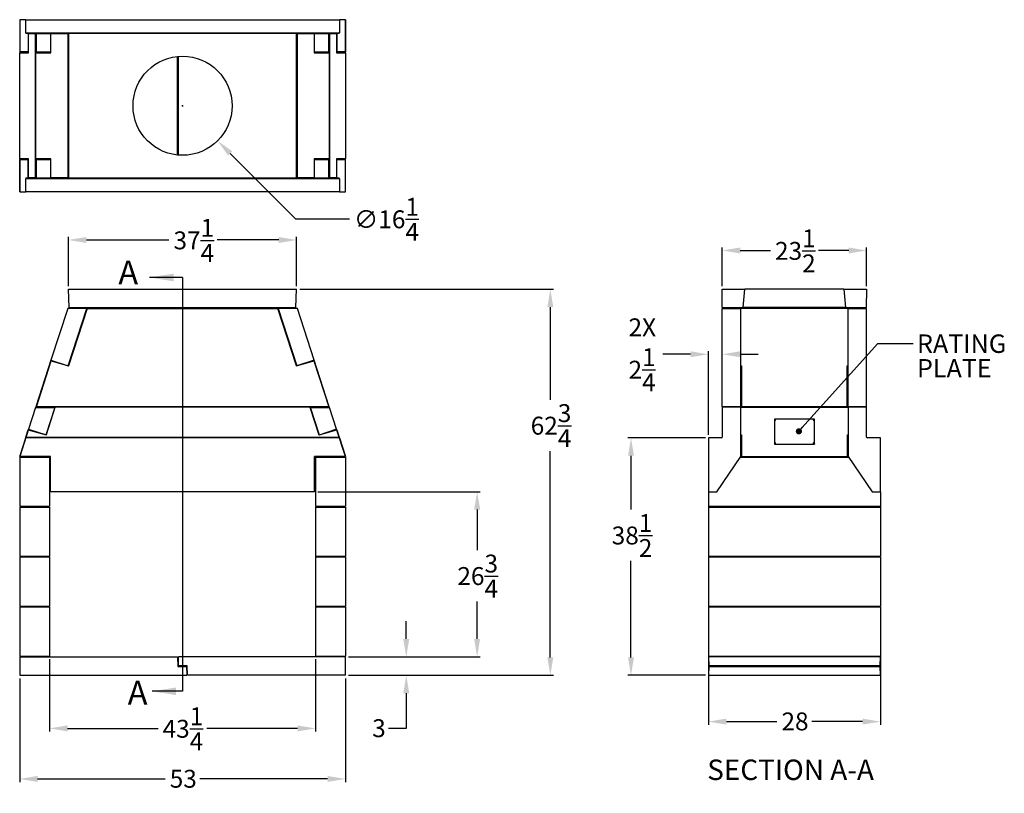
# Model space of a CAD drawing. Units: inches. Extents: x 226 to 386, y -93 to 33.
import ezdxf

# ---------------------------------------------------------------- set-up
doc = ezdxf.new("R2010")
doc.units = ezdxf.units.IN
doc.header["$LTSCALE"] = 15
doc.header["$MEASUREMENT"] = 0
doc.layers.get('0').update_dxf_attribs({"linetype": 'CONTINUOUS'})
doc.layers.get('DEFPOINTS').update_dxf_attribs({"linetype": 'CONTINUOUS'})
for name, color, linetype in [('DET-L-LITE', 1, 'CONTINUOUS'), ('DET-L-MEDI', 3, 'CONTINUOUS'), ('DIM', 9, 'CONTINUOUS'), ('ELV5', 1, 'CONTINUOUS'), ('FORMAT', 7, 'CONTINUOUS')]:
    doc.layers.add(name, color=color, linetype=linetype)
doc.styles.add('ARCH-12', font='ARIAL.TTF')
doc.dimstyles.new('SLDDIMSTYLE0', dxfattribs={"dimtxt": 2.912109, "dimasz": 2.912109, "dimexe": 0.5, "dimexo": 0.5, "dimgap": 0.728027, "dimtad": 0, "dimtih": 1, "dimtoh": 1, "dimzin": 12, "dimdsep": 46, "dimlunit": 5, "dimtxsty": 'ARCH-12', "dimcen": 0.09, "dimadec": 0, "dimazin": 0, "dimtfac": 1, "dimtofl": 0, "dimtmove": 0, "dimatfit": 3, "dimfxl": 0, "dimtolj": 1, "dimtzin": 12, "dimarcsym": 0})
doc.dimstyles.new('SLDDIMSTYLE1', dxfattribs={"dimtxt": 0.896034, "dimasz": 0.298678, "dimexe": 0, "dimexo": 0.0625, "dimgap": 0.224008, "dimtad": 0, "dimtih": 1, "dimtoh": 1, "dimdec": 0, "dimzin": 0, "dimdsep": 46, "dimtxsty": 'Standard', "dimblk1": 'DOT', "dimblk2": 'DOT', "dimsah": 1, "dimcen": 0.09, "dimadec": 0, "dimazin": 0, "dimtfac": 1, "dimtdec": 0, "dimtofl": 0, "dimtmove": 0, "dimatfit": 3, "dimldrblk": 'DOT', "dimfxl": 0, "dimtolj": 1, "dimtzin": 0, "dimarcsym": 0})

# ---------------------------------------------------------------- blocks, each defined once
blk = doc.blocks.new('_Dot')
at = {"color": 0, "linetype": 'ByBlock', "lineweight": -2}
blk.add_line((-0.5, 0), (-1, 0), dxfattribs=at)
at = {"color": 0, "linetype": 'ByBlock', "const_width": 0.5}
blk.add_lwpolyline([(-0.25, 0, 1), (0.25, 0, 1)], format="xyb", close=True, dxfattribs=at)
blk = doc.blocks.new('*D33')
at = {"layer": 'DEFPOINTS', "color": 0}
for p in [(325.3, -34.88), (337.9, -34.88), (337.9, -73.5)]:
    blk.add_point(p, dxfattribs=at)
at = {"layer": 'DIM', "color": 0, "lineweight": -2}
for p, q in [((337.4, -34.88), (324.8, -34.88)), ((325.3, -37.79), (325.3, -46.53)), ((325.3, -70.59), (325.3, -54.86)), ((337.4, -73.5), (324.8, -73.5))]:
    blk.add_line(p, q, dxfattribs=at)
at = {"layer": 'DIM', "color": 0}
for points in [[(324.82, -37.79), (325.79, -37.79), (325.3, -34.88)], [(324.82, -70.59), (325.79, -70.59), (325.3, -73.5)]]:
    blk.add_solid(points, dxfattribs=at)
at = {"layer": 'DIM', "color": 0, "insert": (322.16, -47.26), "char_height": 2.9121, "attachment_point": 1, "style": 'ARCH-12'}
blk.add_mtext('\\A1;38{\\H1.000000x;\\S1/2;}', dxfattribs=at)
blk = doc.blocks.new('*D34')
at = {"layer": 'DEFPOINTS', "color": 0}
for p in [(340.15, -4.38), (340.15, -10.68), (363.65, -10.68)]:
    blk.add_point(p, dxfattribs=at)
at = {"layer": 'DIM', "color": 0, "lineweight": -2}
for p, q in [((340.15, -10.18), (340.15, -3.88)), ((343.07, -4.38), (348.01, -4.38)), ((360.74, -4.38), (355.8, -4.38)), ((363.65, -10.18), (363.65, -3.88))]:
    blk.add_line(p, q, dxfattribs=at)
at = {"layer": 'DIM', "color": 0}
for points in [[(343.07, -3.9), (343.07, -4.87), (340.15, -4.38)], [(360.74, -3.9), (360.74, -4.87), (363.65, -4.38)]]:
    blk.add_solid(points, dxfattribs=at)
at = {"layer": 'DIM', "color": 0, "insert": (348.74, -0.95), "char_height": 2.9121, "attachment_point": 1, "style": 'ARCH-12'}
blk.add_mtext('\\A1;23{\\H1.000000x;\\S1/2;}', dxfattribs=at)
blk = doc.blocks.new('*D35')
at = {"layer": 'DEFPOINTS', "color": 0}
for p in [(340.15, -21.27), (340.15, -29.88), (337.9, -34.88)]:
    blk.add_point(p, dxfattribs=at)
at = {"layer": 'DIM', "color": 0, "lineweight": -2}
for p, q in [((337.9, -34.38), (337.9, -20.77)), ((340.15, -29.38), (340.15, -20.77)), ((334.99, -21.27), (330.46, -21.27)), ((343.07, -21.27), (345.98, -21.27))]:
    blk.add_line(p, q, dxfattribs=at)
at = {"layer": 'DIM', "color": 0}
for points in [[(334.99, -20.78), (334.99, -21.75), (337.9, -21.27)], [(343.07, -20.78), (343.07, -21.75), (340.15, -21.27)]]:
    blk.add_solid(points, dxfattribs=at)
at = {"layer": 'DIM', "color": 0, "insert": (324.9, -15.43), "char_height": 2.9121, "attachment_point": 1, "style": 'ARCH-12'}
blk.add_mtext('\\A1;2X \\P2{\\H1.000000x;\\S1/4;}', dxfattribs=at)
blk = doc.blocks.new('*D36')
at = {"layer": 'DEFPOINTS', "color": 0}
for p in [(337.9, -62.37), (365.9, -62.37), (365.9, -81.04)]:
    blk.add_point(p, dxfattribs=at)
at = {"layer": 'DIM', "color": 0, "lineweight": -2}
for p, q in [((337.9, -62.87), (337.9, -81.54)), ((365.9, -62.87), (365.9, -81.54)), ((340.82, -81.04), (349.06, -81.04)), ((362.99, -81.04), (354.74, -81.04))]:
    blk.add_line(p, q, dxfattribs=at)
at = {"layer": 'DIM', "color": 0}
for points in [[(340.82, -80.55), (340.82, -81.52), (337.9, -81.04)], [(362.99, -80.55), (362.99, -81.52), (365.9, -81.04)]]:
    blk.add_solid(points, dxfattribs=at)
at = {"layer": 'DIM', "color": 0, "insert": (349.79, -79.55), "char_height": 2.912, "attachment_point": 1, "style": 'ARCH-12'}
blk.add_mtext('\\A1;28', dxfattribs=at)
blk = doc.blocks.new('*D37')
at = {"layer": 'DEFPOINTS', "color": 0}
for p in [(246.62, 24.87), (258.02, 13.47)]:
    blk.add_point(p, dxfattribs=at)
at = {"layer": 'DIM', "color": 0, "lineweight": -2}
for p, q in [((252.32, 19.08), (252.32, 19.26)), ((252.23, 19.17), (252.41, 19.17)), ((270.75, 0.72), (260.07, 11.41)), ((279.48, 0.72), (270.75, 0.72))]:
    blk.add_line(p, q, dxfattribs=at)
at = {"layer": 'DIM', "color": 0}
blk.add_solid([(260.42, 11.75), (259.73, 11.07), (258.02, 13.47)], dxfattribs=at)
at = {"layer": 'DIM', "color": 0, "insert": (280.21, 4.19), "char_height": 2.9121, "attachment_point": 1, "style": 'ARCH-12'}
blk.add_mtext('\\A1;∅16{\\H1.000000x;\\S1/4;}', dxfattribs=at)
blk = doc.blocks.new('*D43')
at = {"layer": 'DEFPOINTS', "color": 0}
for p in [(273.82, -43.63), (300.26, -43.63), (278.82, -70.5)]:
    blk.add_point(p, dxfattribs=at)
at = {"layer": 'DIM', "color": 0, "lineweight": -2}
for p, q in [((274.32, -43.63), (300.76, -43.63)), ((300.26, -46.54), (300.26, -53.13)), ((300.26, -67.59), (300.26, -61.5)), ((279.32, -70.5), (300.76, -70.5))]:
    blk.add_line(p, q, dxfattribs=at)
at = {"layer": 'DIM', "color": 0}
for points in [[(299.78, -46.54), (300.75, -46.54), (300.26, -43.63)], [(299.78, -67.59), (300.75, -67.59), (300.26, -70.5)]]:
    blk.add_solid(points, dxfattribs=at)
at = {"layer": 'DIM', "color": 0, "insert": (297.05, -53.86), "char_height": 2.9121, "attachment_point": 1, "style": 'ARCH-12'}
blk.add_mtext('\\A1;26{\\H1.000000x;\\S3/4;}', dxfattribs=at)
blk = doc.blocks.new('*D44')
at = {"layer": 'DEFPOINTS', "color": 0}
for p in [(230.69, -70.37), (273.95, -70.37), (273.95, -82.14)]:
    blk.add_point(p, dxfattribs=at)
at = {"layer": 'DIM', "color": 0, "lineweight": -2}
for p, q in [((230.69, -70.87), (230.69, -82.64)), ((273.95, -70.87), (273.95, -82.64)), ((233.6, -82.14), (248.35, -82.14)), ((271.03, -82.14), (256.29, -82.14))]:
    blk.add_line(p, q, dxfattribs=at)
at = {"layer": 'DIM', "color": 0}
for points in [[(233.6, -81.66), (233.6, -82.63), (230.69, -82.14)], [(271.03, -81.66), (271.03, -82.63), (273.95, -82.14)]]:
    blk.add_solid(points, dxfattribs=at)
at = {"layer": 'DIM', "color": 0, "insert": (249.07, -78.71), "char_height": 2.9121, "attachment_point": 1, "style": 'ARCH-12'}
blk.add_mtext('\\A1;43{\\H1.000000x;\\S1/4;}', dxfattribs=at)
blk = doc.blocks.new('*D45')
at = {"layer": 'DEFPOINTS', "color": 0}
for p in [(270.88, -10.68), (312.17, -10.68), (278.82, -73.5)]:
    blk.add_point(p, dxfattribs=at)
at = {"layer": 'DIM', "color": 0, "lineweight": -2}
for p, q in [((271.38, -10.68), (312.67, -10.68)), ((312.17, -13.59), (312.17, -28.67)), ((312.17, -70.59), (312.17, -37.03)), ((279.32, -73.5), (312.67, -73.5))]:
    blk.add_line(p, q, dxfattribs=at)
at = {"layer": 'DIM', "color": 0}
for points in [[(311.69, -13.59), (312.66, -13.59), (312.17, -10.68)], [(311.69, -70.59), (312.66, -70.59), (312.17, -73.5)]]:
    blk.add_solid(points, dxfattribs=at)
at = {"layer": 'DIM', "color": 0, "insert": (308.98, -29.39), "char_height": 2.9121, "attachment_point": 1, "style": 'ARCH-12'}
blk.add_mtext('\\A1;62{\\H1.000000x;\\S3/4;}', dxfattribs=at)
blk = doc.blocks.new('*D46')
at = {"layer": 'DEFPOINTS', "color": 0}
for p in [(278.82, -70.5), (288.73, -70.5), (278.82, -73.5)]:
    blk.add_point(p, dxfattribs=at)
at = {"layer": 'DIM', "color": 0, "lineweight": -2}
for p, q in [((288.73, -67.59), (288.73, -64.67)), ((279.32, -70.5), (289.23, -70.5)), ((279.32, -73.5), (289.23, -73.5)), ((288.73, -76.41), (288.73, -82.14)), ((288.73, -82.14), (285.81, -82.14))]:
    blk.add_line(p, q, dxfattribs=at)
at = {"layer": 'DIM', "color": 0}
for points in [[(288.24, -67.59), (289.21, -67.59), (288.73, -70.5)], [(288.24, -76.41), (289.21, -76.41), (288.73, -73.5)]]:
    blk.add_solid(points, dxfattribs=at)
at = {"layer": 'DIM', "color": 0, "insert": (283.18, -80.65), "char_height": 2.912, "attachment_point": 1, "style": 'ARCH-12'}
blk.add_mtext('\\A1;3', dxfattribs=at)
blk = doc.blocks.new('*D47')
at = {"layer": 'DEFPOINTS', "color": 0}
for p in [(225.81, -73.5), (278.82, -73.5), (278.82, -90.37)]:
    blk.add_point(p, dxfattribs=at)
at = {"layer": 'DIM', "color": 0, "lineweight": -2}
for p, q in [((225.81, -74), (225.81, -90.87)), ((278.82, -74), (278.82, -90.87)), ((228.73, -90.37), (249.51, -90.37)), ((275.91, -90.37), (255.13, -90.37))]:
    blk.add_line(p, q, dxfattribs=at)
at = {"layer": 'DIM', "color": 0}
for points in [[(228.73, -89.88), (228.73, -90.85), (225.81, -90.37)], [(275.91, -89.88), (275.91, -90.85), (278.82, -90.37)]]:
    blk.add_solid(points, dxfattribs=at)
at = {"layer": 'DIM', "color": 0, "insert": (250.23, -88.88), "char_height": 2.912, "attachment_point": 1, "style": 'ARCH-12'}
blk.add_mtext('\\A1;53', dxfattribs=at)
blk = doc.blocks.new('*D48')
at = {"layer": 'DEFPOINTS', "color": 0}
for p in [(270.88, -2.67), (233.75, -10.68), (270.88, -10.68)]:
    blk.add_point(p, dxfattribs=at)
at = {"layer": 'DIM', "color": 0, "lineweight": -2}
for p, q in [((233.75, -10.18), (233.75, -2.17)), ((236.67, -2.67), (250.11, -2.67)), ((267.97, -2.67), (257.94, -2.67)), ((270.88, -10.18), (270.88, -2.17))]:
    blk.add_line(p, q, dxfattribs=at)
at = {"layer": 'DIM', "color": 0}
for points in [[(236.67, -2.19), (236.67, -3.16), (233.75, -2.67)], [(267.97, -2.19), (267.97, -3.16), (270.88, -2.67)]]:
    blk.add_solid(points, dxfattribs=at)
at = {"layer": 'DIM', "color": 0, "insert": (250.84, 0.76), "char_height": 2.9121, "attachment_point": 1, "style": 'ARCH-12'}
blk.add_mtext('\\A1;37{\\H1.000000x;\\S1/4;}', dxfattribs=at)

msp = doc.modelspace()

# ---------------------------------------------------------------- linework, layer by layer
at = {"layer": 'DET-L-LITE'}
for p, q in [((226.792, 31.058), (226.792, 33.172)), ((277.842, 33.172), (277.842, 31.058)), ((226.792, 31.058), (277.842, 31.058)), ((227.217, 30.922), (226.836, 30.922)), ((227.242, 30.922), (227.217, 30.922)), ((227.217, 30.922), (227.217, 27.922)), ((227.242, 30.922), (228.39, 30.922)), ((227.242, 27.797), (227.242, 30.922)), ((228.536, 30.922), (228.39, 30.922)), ((228.39, 7.422), (228.39, 30.922)), ((228.536, 30.922), (230.902, 30.922)), ((228.536, 27.922), (228.536, 30.922)), ((230.902, 30.922), (233.633, 30.922)), ((230.902, 27.797), (230.902, 30.922)), ((233.633, 30.922), (233.755, 30.922)), ((233.633, 30.922), (233.633, 7.422)), ((270.88, 30.922), (233.755, 30.922)), ((233.755, 30.922), (233.755, 7.422)), ((270.88, 30.922), (271.001, 30.922)), ((270.88, 7.422), (270.88, 30.922)), ((271.001, 30.922), (273.732, 30.922)), ((271.001, 7.422), (271.001, 30.922)), ((273.732, 30.922), (273.732, 27.797)), ((273.732, 30.922), (276.098, 30.922)), ((276.245, 30.922), (276.098, 30.922)), ((276.098, 27.922), (276.098, 30.922)), ((276.245, 30.922), (277.392, 30.922)), ((276.245, 30.922), (276.245, 7.422)), ((277.417, 30.922), (277.392, 30.922)), ((277.392, 30.922), (277.392, 27.797)), ((277.798, 30.922), (277.417, 30.922)), ((277.417, 30.922), (277.417, 27.922)), ((225.813, 27.797), (227.242, 27.797)), ((227.217, 27.922), (225.817, 27.922)), ((227.242, 27.922), (227.217, 27.922)), ((228.43, 27.797), (230.902, 27.797)), ((228.43, 10.547), (228.43, 27.797)), ((228.536, 27.922), (230.902, 27.922)), ((273.732, 27.922), (276.098, 27.922)), ((273.732, 27.797), (276.204, 27.797)), ((276.204, 27.797), (276.204, 10.547)), ((277.417, 27.922), (277.392, 27.922)), ((277.392, 27.797), (278.821, 27.797)), ((278.817, 27.922), (277.417, 27.922)), ((251.509, 11.15), (251.509, 27.194)), ((251.563, 11.145), (251.563, 27.199)), ((251.634, 11.138), (251.634, 27.205)), ((227.242, 10.547), (225.813, 10.547)), ((225.817, 10.422), (227.217, 10.422)), ((227.217, 10.422), (227.242, 10.422)), ((227.217, 7.422), (227.217, 10.422)), ((227.242, 7.422), (227.242, 10.547)), ((230.902, 10.547), (228.43, 10.547)), ((228.536, 10.422), (230.902, 10.422)), ((228.536, 7.422), (228.536, 10.422)), ((230.902, 7.422), (230.902, 10.547)), ((273.732, 10.547), (273.732, 7.422)), ((276.204, 10.547), (273.732, 10.547)), ((273.732, 10.422), (276.098, 10.422)), ((276.098, 7.422), (276.098, 10.422)), ((277.392, 10.547), (277.392, 7.422)), ((278.821, 10.547), (277.392, 10.547)), ((277.392, 10.422), (277.417, 10.422)), ((277.417, 10.422), (278.817, 10.422)), ((277.417, 7.422), (277.417, 10.422)), ((277.842, 7.286), (226.792, 7.286)), ((226.792, 5.172), (226.792, 7.286)), ((226.836, 7.422), (227.217, 7.422)), ((227.217, 7.422), (227.242, 7.422)), ((228.39, 7.422), (227.242, 7.422)), ((228.39, 7.422), (228.536, 7.422)), ((228.536, 7.422), (230.902, 7.422)), ((233.633, 7.422), (230.902, 7.422)), ((233.755, 7.422), (233.633, 7.422)), ((233.755, 7.422), (270.88, 7.422)), ((271.001, 7.422), (270.88, 7.422)), ((273.732, 7.422), (271.001, 7.422)), ((273.732, 7.422), (276.098, 7.422)), ((276.098, 7.422), (276.245, 7.422)), ((277.392, 7.422), (276.245, 7.422)), ((277.392, 7.422), (277.417, 7.422)), ((277.417, 7.422), (277.798, 7.422)), ((277.842, 7.286), (277.842, 5.172)), ((359.966, -10.683), (343.841, -10.683)), ((233.726, -23.128), (236.755, -13.806)), ((233.753, -23.157), (236.786, -13.821)), ((236.788, -13.806), (233.755, -23.138)), ((233.859, -13.683), (270.775, -13.683)), ((236.786, -13.821), (267.848, -13.821)), ((270.879, -23.14), (267.846, -13.808)), ((267.848, -13.821), (270.881, -23.157)), ((267.879, -13.808), (270.908, -23.13)), ((340.153, -13.683), (343.578, -13.683)), ((340.153, -13.821), (343.153, -13.821)), ((363.622, -13.806), (340.184, -13.806)), ((360.228, -13.683), (343.578, -13.683)), ((360.228, -13.683), (363.548, -13.683)), ((360.653, -13.821), (363.653, -13.821)), ((228.536, -29.821), (230.961, -22.357)), ((230.902, -22.211), (233.726, -23.128)), ((230.961, -22.357), (233.753, -23.157)), ((270.881, -23.157), (273.673, -22.357)), ((273.732, -22.213), (270.908, -23.13)), ((273.673, -22.357), (276.098, -29.821)), ((270.884, -23.157), (270.879, -23.14)), ((270.908, -23.13), (270.914, -23.148)), ((343.153, -23.138), (343.309, -23.138)), ((343.153, -23.138), (343.153, -23.157)), ((343.278, -29.819), (343.278, -23.138)), ((343.309, -23.138), (343.309, -29.798)), ((360.497, -29.798), (360.497, -23.138)), ((360.497, -23.138), (360.653, -23.138)), ((360.528, -23.138), (360.528, -29.819)), ((360.653, -23.138), (360.653, -23.157)), ((228.39, -29.944), (231.544, -29.944)), ((276.098, -29.821), (228.536, -29.821)), ((231.544, -29.944), (230.095, -34.402)), ((230.099, -34.393), (231.567, -29.876)), ((273.067, -29.876), (231.567, -29.876)), ((273.067, -29.876), (274.535, -34.393)), ((273.09, -29.946), (276.245, -29.946)), ((274.539, -34.404), (273.09, -29.946)), ((343.153, -29.821), (340.153, -29.821)), ((343.153, -29.876), (340.153, -29.876)), ((360.653, -29.944), (343.153, -29.944)), ((343.28, -29.819), (343.278, -29.819)), ((360.527, -29.819), (343.28, -29.819)), ((343.309, -29.798), (360.497, -29.798)), ((360.528, -29.819), (360.527, -29.819)), ((363.653, -29.821), (360.653, -29.821)), ((363.653, -29.876), (360.653, -29.876)), ((348.653, -31.846), (348.653, -35.888)), ((355.153, -31.846), (348.653, -31.846)), ((355.15, -35.872), (355.15, -31.846)), ((355.153, -35.888), (355.153, -31.846)), ((227.217, -33.567), (230.099, -34.393)), ((227.242, -33.475), (230.095, -34.402)), ((274.535, -34.393), (277.417, -33.567)), ((277.392, -33.477), (274.539, -34.404)), ((226.836, -34.74), (277.798, -34.74)), ((343.153, -34.402), (343.278, -34.402)), ((343.278, -34.402), (343.278, -37.874)), ((360.528, -37.874), (360.528, -34.402)), ((360.528, -34.402), (360.653, -34.402)), ((348.656, -35.872), (348.653, -35.888)), ((348.653, -35.888), (355.153, -35.888)), ((348.655, -35.872), (355.15, -35.872)), ((355.15, -35.866), (355.153, -35.888)), ((225.813, -37.999), (230.688, -37.999)), ((230.817, -37.876), (225.817, -37.876)), ((230.688, -37.999), (230.688, -45.999)), ((230.817, -43.626), (230.817, -37.876)), ((273.817, -43.626), (273.817, -37.876)), ((278.817, -37.876), (273.817, -37.876)), ((273.946, -38.001), (278.821, -38.001)), ((273.946, -38.001), (273.946, -46.001)), ((343.07, -37.999), (360.736, -37.999)), ((343.278, -37.874), (360.528, -37.874)), ((273.817, -43.626), (230.817, -43.626)), ((337.903, -43.626), (339.275, -43.626)), ((364.532, -43.626), (365.903, -43.626)), ((225.813, -45.999), (230.688, -45.999)), ((225.813, -46.124), (230.688, -46.124)), ((228.126, -45.999), (228.126, -46.124)), ((228.501, -46.124), (228.501, -45.999)), ((273.946, -46.001), (278.821, -46.001)), ((273.946, -46.126), (278.821, -46.126)), ((276.134, -46.001), (276.134, -46.126)), ((276.509, -46.126), (276.509, -46.001)), ((337.903, -45.999), (365.903, -45.999)), ((337.903, -46.124), (365.903, -46.124)), ((341.466, -45.999), (341.466, -46.124)), ((341.841, -46.124), (341.841, -45.999)), ((361.966, -45.999), (361.966, -46.124)), ((362.341, -46.124), (362.341, -45.999)), ((225.813, -54.124), (230.688, -54.124)), ((225.813, -54.249), (230.688, -54.249)), ((228.126, -54.124), (228.126, -54.249)), ((228.501, -54.249), (228.501, -54.124)), ((273.946, -54.126), (278.821, -54.126)), ((273.946, -54.249), (278.821, -54.249)), ((276.134, -54.126), (276.134, -54.249)), ((276.509, -54.249), (276.509, -54.126)), ((337.903, -54.124), (365.903, -54.124)), ((337.903, -54.249), (365.903, -54.249)), ((225.813, -62.249), (230.688, -62.249)), ((225.813, -62.374), (230.688, -62.374)), ((228.126, -62.249), (228.126, -62.374)), ((228.501, -62.374), (228.501, -62.249)), ((273.946, -62.249), (278.821, -62.249)), ((273.946, -62.374), (278.821, -62.374)), ((276.134, -62.249), (276.134, -62.374)), ((276.509, -62.374), (276.509, -62.249)), ((337.903, -62.249), (365.903, -62.249)), ((337.903, -62.374), (365.903, -62.374)), ((225.813, -70.374), (230.688, -70.374)), ((251.509, -70.499), (251.563, -72.062)), ((251.684, -71.937), (251.634, -70.499)), ((273.946, -70.374), (278.821, -70.374)), ((276.134, -70.374), (276.134, -70.499)), ((276.509, -70.499), (276.509, -70.374)), ((337.903, -70.374), (365.903, -70.374)), ((251.563, -72.062), (252.95, -72.062)), ((253.071, -71.937), (251.684, -71.937)), ((252.95, -72.062), (253.001, -73.499)), ((253.126, -73.499), (253.071, -71.937)), ((365.853, -71.937), (337.953, -71.937)), ((337.953, -72.062), (365.853, -72.062))]:
    msp.add_line(p, q, dxfattribs=at)
at = {"layer": 'DET-L-LITE', "flags": 128}
for points in [[(270.908, -23.13), (270.903, -23.132), (270.897, -23.134), (270.892, -23.136), (270.887, -23.137), (270.884, -23.138), (270.881, -23.139), (270.879, -23.14), (270.879, -23.14)], [(348.775, -31.882), (348.748, -31.887), (348.725, -31.902), (348.71, -31.924), (348.705, -31.949), (348.71, -31.975), (348.725, -31.996), (348.748, -32.011), (348.775, -32.016), (348.802, -32.011), (348.825, -31.996), (348.84, -31.975), (348.845, -31.949), (348.84, -31.924), (348.825, -31.902), (348.802, -31.887), (348.775, -31.882)], [(355.025, -32.016), (355.052, -32.011), (355.075, -31.996), (355.09, -31.975), (355.095, -31.949), (355.09, -31.924), (355.075, -31.902), (355.052, -31.887), (355.025, -31.882), (354.998, -31.887), (354.975, -31.902), (354.96, -31.924), (354.955, -31.949), (354.96, -31.975), (354.975, -31.996), (354.998, -32.011), (355.025, -32.016)], [(348.775, -35.82), (348.802, -35.815), (348.825, -35.801), (348.84, -35.779), (348.845, -35.753), (348.84, -35.728), (348.825, -35.706), (348.802, -35.692), (348.775, -35.686), (348.748, -35.692), (348.725, -35.706), (348.71, -35.728), (348.705, -35.753), (348.71, -35.779), (348.725, -35.801), (348.748, -35.815), (348.775, -35.82)], [(355.025, -35.686), (354.998, -35.692), (354.975, -35.706), (354.96, -35.728), (354.955, -35.753), (354.96, -35.779), (354.975, -35.801), (354.998, -35.815), (355.025, -35.82), (355.052, -35.815), (355.075, -35.801), (355.09, -35.779), (355.095, -35.753), (355.09, -35.728), (355.075, -35.706), (355.052, -35.692), (355.025, -35.686)]]:
    msp.add_lwpolyline(points, dxfattribs=at)
at = {"layer": 'DET-L-LITE'}
for centre, radius, start, end in [((348.775, -31.94), 0.0705, 184.95867, 355.04133), ((355.023, -31.941), 0.0688, 184.16193, 271.3543), ((355.027, -31.941), 0.0688, 268.6457, 355.83807), ((348.773, -35.745), 0.0688, 184.16193, 271.3543), ((348.777, -35.745), 0.0688, 268.6457, 355.83807), ((355.025, -35.744), 0.0705, 184.95867, 355.04133)]:
    msp.add_arc(centre, radius, start, end, dxfattribs=at)
for centre, major_axis, ratio, start_param, end_param in [((226.836, 31.058), (0, 0.136), 0.3249197, 1.5707963, 3.1415927), ((277.798, 31.058), (0, 0.136), 0.3249197, 3.1415927, 4.712389), ((226.836, 7.286), (0, 0.136), 0.3249197, 0, 1.5707963), ((277.798, 7.286), (0, 0.136), 0.3249197, 4.712389, 6.2831853), ((343.309, -29.788), (0.0309, 0.0309), 0.1583844, 3.2986723, 4.5553093), ((360.497, -29.788), (0.0309, -0.0309), 0.1583844, 4.8694686, 6.1261057)]:
    msp.add_ellipse(centre, major_axis=major_axis, ratio=ratio, start_param=start_param, end_param=end_param, dxfattribs=at)
at = {"layer": 'DET-L-MEDI'}
for p, q in [((225.817, 33.172), (225.813, 33.172)), ((225.813, 33.172), (225.813, 27.797)), ((226.792, 33.172), (225.817, 33.172)), ((225.817, 33.172), (225.817, 27.922)), ((226.792, 33.172), (277.842, 33.172)), ((278.817, 33.172), (277.842, 33.172)), ((278.821, 33.172), (278.817, 33.172)), ((278.817, 33.172), (278.817, 27.922)), ((278.821, 27.797), (278.821, 33.172)), ((225.813, 10.547), (225.813, 27.797)), ((278.821, 27.797), (278.821, 10.547)), ((225.813, 10.547), (225.813, 5.172)), ((225.817, 5.172), (225.817, 10.422)), ((278.817, 5.172), (278.817, 10.422)), ((278.821, 5.172), (278.821, 10.547)), ((225.813, 5.172), (225.817, 5.172)), ((225.817, 5.172), (226.792, 5.172)), ((277.842, 5.172), (226.792, 5.172)), ((277.842, 5.172), (278.817, 5.172)), ((278.817, 5.172), (278.821, 5.172)), ((252.317, -8.772), (246.964, -8.772)), ((233.755, -10.683), (270.88, -10.683)), ((233.859, -13.683), (233.755, -10.683)), ((270.775, -13.683), (270.88, -10.683)), ((340.153, -10.683), (343.841, -10.683)), ((340.153, -13.683), (340.153, -10.683)), ((343.578, -13.683), (343.841, -10.683)), ((359.966, -10.683), (363.653, -10.683)), ((359.966, -10.683), (360.228, -13.683)), ((363.653, -10.683), (363.548, -13.683)), ((233.633, -13.806), (230.902, -22.211)), ((236.755, -13.806), (233.633, -13.806)), ((236.755, -13.806), (236.788, -13.806)), ((267.846, -13.808), (267.879, -13.808)), ((271.001, -13.808), (267.879, -13.808)), ((273.732, -22.213), (271.001, -13.808)), ((340.153, -13.806), (340.184, -13.806)), ((340.153, -13.821), (340.153, -13.806)), ((340.153, -29.821), (340.153, -13.821)), ((340.184, -13.806), (340.184, -13.821)), ((343.153, -29.821), (343.153, -13.821)), ((360.653, -29.821), (360.653, -13.821)), ((363.622, -13.821), (363.622, -13.806)), ((363.622, -13.806), (363.653, -13.806)), ((363.653, -13.806), (363.653, -13.821)), ((363.653, -29.821), (363.653, -13.821)), ((230.902, -22.211), (228.43, -29.819)), ((276.204, -29.821), (273.732, -22.213)), ((233.719, -23.148), (233.726, -23.128)), ((233.755, -23.138), (233.749, -23.157)), ((228.39, -29.944), (227.242, -33.475)), ((228.43, -29.819), (228.536, -29.819)), ((276.098, -29.821), (276.204, -29.821)), ((277.392, -33.477), (276.245, -29.946)), ((340.153, -29.876), (340.153, -34.74)), ((343.153, -37.876), (343.153, -29.876)), ((360.653, -29.876), (360.653, -37.876)), ((363.653, -34.74), (363.653, -29.876)), ((227.242, -33.475), (225.813, -37.874)), ((226.836, -34.74), (227.217, -33.567)), ((278.821, -37.876), (277.392, -33.477)), ((277.417, -33.567), (277.798, -34.74)), ((225.817, -37.876), (226.792, -34.876)), ((277.842, -34.876), (226.792, -34.876)), ((277.842, -34.876), (278.817, -37.876)), ((340.017, -34.876), (337.903, -34.876)), ((337.903, -34.876), (337.903, -43.626)), ((343.153, -34.393), (343.153, -34.393)), ((360.653, -34.393), (360.653, -34.393)), ((365.903, -34.876), (363.789, -34.876)), ((365.903, -43.626), (365.903, -34.876)), ((225.813, -37.874), (225.818, -37.874)), ((225.813, -37.999), (225.813, -45.999)), ((278.817, -37.876), (278.821, -37.876)), ((278.821, -38.001), (278.821, -46.001)), ((339.275, -43.626), (343.153, -37.876)), ((360.653, -37.876), (364.532, -43.626)), ((337.903, -43.626), (337.903, -43.751)), ((337.903, -43.626), (337.903, -54.124)), ((365.903, -43.626), (365.903, -43.751)), ((365.903, -43.626), (365.903, -54.124)), ((225.813, -46.124), (225.813, -54.124)), ((230.688, -46.124), (230.688, -54.124)), ((273.946, -46.126), (273.946, -54.126)), ((278.821, -46.126), (278.821, -54.126)), ((225.813, -54.249), (225.813, -62.249)), ((230.688, -54.249), (230.688, -62.249)), ((273.946, -54.249), (273.946, -62.249)), ((278.821, -54.249), (278.821, -62.249)), ((337.903, -54.249), (337.903, -62.249)), ((365.903, -54.249), (365.903, -62.249)), ((225.813, -62.374), (225.813, -70.374)), ((230.688, -62.374), (230.688, -70.374)), ((273.946, -62.374), (273.946, -70.374)), ((278.821, -62.374), (278.821, -70.374)), ((337.903, -62.374), (337.903, -70.374)), ((365.903, -62.374), (365.903, -70.374)), ((225.813, -70.499), (251.509, -70.499)), ((225.813, -70.499), (225.813, -73.499)), ((278.821, -70.499), (251.634, -70.499)), ((278.821, -73.499), (278.821, -70.499)), ((365.903, -70.499), (337.903, -70.499)), ((337.903, -70.499), (337.953, -71.937)), ((365.853, -71.937), (365.903, -70.499)), ((337.953, -72.062), (337.903, -73.499)), ((337.958, -71.937), (337.953, -72.062)), ((365.853, -72.062), (365.849, -71.937)), ((365.903, -73.499), (365.853, -72.062)), ((225.813, -73.499), (253.001, -73.499)), ((278.821, -73.499), (253.126, -73.499)), ((337.903, -73.499), (365.903, -73.499))]:
    msp.add_line(p, q, dxfattribs=at)
at = {"layer": 'DET-L-MEDI', "flags": 128}
for points in [[(233.755, -23.138), (233.755, -23.138), (233.753, -23.137), (233.75, -23.136), (233.747, -23.135), (233.742, -23.134), (233.737, -23.132), (233.732, -23.13), (233.726, -23.128)], [(226.792, -34.876), (226.793, -34.874), (226.795, -34.868), (226.798, -34.858), (226.802, -34.844), (226.808, -34.827), (226.814, -34.808), (226.821, -34.787), (226.828, -34.764), (226.836, -34.74)], [(277.798, -34.74), (277.807, -34.767), (277.815, -34.792), (277.823, -34.816), (277.829, -34.836), (277.835, -34.853), (277.839, -34.866), (277.841, -34.873), (277.842, -34.876)]]:
    msp.add_lwpolyline(points, dxfattribs=at)
at = {"layer": 'DET-L-MEDI'}
msp.add_circle((252.317, 19.172), 8.062, dxfattribs=at)
for centre, start, end in [((340.017, -34.74), 270, 0), ((363.789, -34.74), 180, 270)]:
    msp.add_arc(centre, 0.136, start, end, dxfattribs=at)
msp.add_solid([(246.964, -8.772), (250.846, -9.393), (250.846, -8.15)], dxfattribs=at)
at = {"layer": 'DIM'}
msp.add_line((252.317, -76.103), (247.386, -76.103), dxfattribs=at)
msp.add_solid([(247.386, -76.103), (251.269, -76.724), (251.269, -75.481)], dxfattribs=at)
at = {"layer": 'ELV5'}
msp.add_line((252.317, -8.772), (252.317, -76.103), dxfattribs=at)

# ---------------------------------------------------------------- texts
at = {"layer": 'DIM', "attachment_point": 1, "style": 'ARCH-12'}
for s, insert, char_height in [('A', (241.872, -6.012), 3.883), ('A', (243.394, -74.394), 3.883), ('SECTION A-A', (337.706, -87.209), 3.33333)]:
    msp.add_mtext(s, dxfattribs=dict(at, insert=insert, char_height=char_height))
at = {"layer": 'FORMAT', "color": 0, "char_height": 3, "attachment_point": 1, "style": 'ARCH-12'}
for s, insert in [('RATING ', (371.842, -18.043)), ('PLATE', (371.842, -22.043))]:
    msp.add_mtext(s, dxfattribs=dict(at, insert=insert))

# ---------------------------------------------------------------- dimensions: what is measured, and where the dimension line sits
at = {"layer": 'DIM'}
dim = msp.add_diameter_dim_2p(p1=(246.6182, 24.8749), p2=(258.016, 13.4685), dimstyle='SLDDIMSTYLE0', dxfattribs=at)
dim.commit()
dim.dimension.update_dxf_attribs({"geometry": '*D37', "text_midpoint": (284.9819, 0.7233), "dimtype": 163})
for base, p1, p2, picture, middle in [((270.879575212, -2.671065606), (233.754575212, -10.682720978), (270.879575212, -10.682720978), '*D48', (254.024256528, -2.671065606)), ((340.153, -4.384), (363.653, -10.683), (340.153, -10.683), '*D34', (351.903, -4.384)), ((365.903, -81.039), (337.903, -62.374), (365.903, -62.374), '*D36', (351.903, -81.039)), ((273.946, -82.141), (230.688, -70.374), (273.946, -70.374), '*D44', (252.319, -82.141)), ((278.821, -90.368), (225.813, -73.499), (278.821, -73.499), '*D47', (252.319, -90.368))]:
    dim = msp.add_linear_dim(base=base, p1=p1, p2=p2, dimstyle='SLDDIMSTYLE0', override={"dimtxsty": 'ARCH-12'}, dxfattribs=at)
    dim.commit()
    dim.dimension.update_dxf_attribs({"geometry": picture, "text_midpoint": middle, "dimtype": 160})
dim = msp.add_linear_dim(base=(312.171, -10.683), p1=(278.821, -73.499), p2=(270.88, -10.683), angle=90, dimstyle='SLDDIMSTYLE0', dxfattribs=at)
dim.commit()
dim.dimension.update_dxf_attribs({"geometry": '*D45', "text_midpoint": (312.171, -32.849), "dimtype": 160})
dim = msp.add_linear_dim(base=(340.153, -21.266), p1=(337.903, -34.876), p2=(340.153, -29.876), text='2X \\P<>', dimstyle='SLDDIMSTYLE0', override={"dimtxsty": 'ARCH-12'}, dxfattribs=at)
dim.commit()
dim.dimension.update_dxf_attribs({"geometry": '*D35', "text_midpoint": (327.313, -21.266), "dimtype": 160})
for base, p1, p2, picture, middle in [((325.305, -34.876), (337.903, -73.499), (337.903, -34.876), '*D33', (325.305, -50.694)), ((300.263, -43.626), (278.821, -70.499), (273.817, -43.626), '*D43', (300.263, -57.313)), ((288.726, -70.499), (278.821, -73.499), (278.821, -70.499), '*D46', (284.133, -82.141))]:
    dim = msp.add_linear_dim(base=base, p1=p1, p2=p2, angle=90, dimstyle='SLDDIMSTYLE0', override={"dimtxsty": 'ARCH-12'}, dxfattribs=at)
    dim.commit()
    dim.dimension.update_dxf_attribs({"geometry": picture, "text_midpoint": middle, "dimtype": 160})

# ---------------------------------------------------------------- leaders
msp.add_leader([(352.626, -33.805), (365.451, -19.492), (371.211, -19.492)], dimstyle='SLDDIMSTYLE1', override={"dimasz": 1}, dxfattribs=at)

doc.saveas('drawing.dxf')
